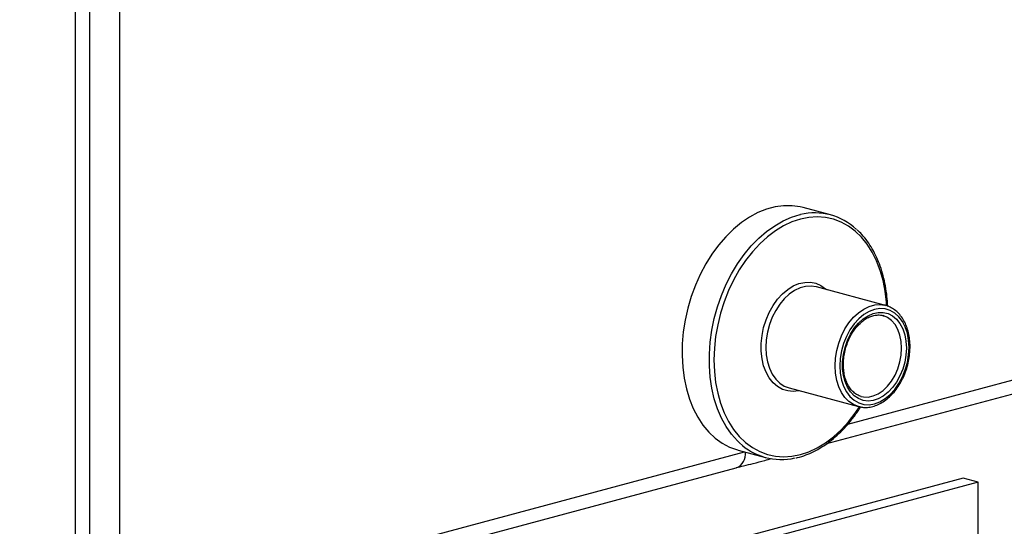
# Model space of a CAD drawing. Units: inches. Extents: x 0.3 to 10.6, y 0.4 to 8.2.
# Drawn here: x 9.3 to 9.5, y 6.5 to 6.6 of the extents above; entities that cross this region are included whole.
import ezdxf

# ---------------------------------------------------------------- set-up
doc = ezdxf.new("R2010")
doc.units = ezdxf.units.IN
doc.header["$MEASUREMENT"] = 0

msp = doc.modelspace()

# ---------------------------------------------------------------- linework, layer by layer
at = {"color": 7, "linetype": 'Continuous', "lineweight": 25}
for p, q in [((9.3046930464, 6.882562013), (9.3046930464, 6.5218628069)), ((9.3129794586, 6.7535159438), (9.3129794586, 6.5248862771)), ((9.4456610222, 6.6003639064), (9.4405786924, 6.6017255187)), ((9.4559336327, 6.5834576997), (9.4430068367, 6.5869209313)), ((9.4449550354, 6.5576799379), (9.5329892912, 6.581265288)), ((9.4379524557, 6.5680550012), (9.4508792518, 6.5645917697)), ((9.4284481729, 6.5564473135), (9.4335305027, 6.5550857012)), ((9.3086576861, 6.5211643717), (9.4280281081, 6.553145027)), ((9.4704211906, 6.5512093761), (9.2646854045, 6.4960904852)), ((9.4731833264, 6.5504693693), (9.4704211906, 6.5512093761)), ((9.4731833264, 6.5504693693), (9.2646854064, 6.4946104723)), ((9.4731833264, 6.3999313294), (9.4731833264, 6.5504693693))]:
    msp.add_line(p, q, dxfattribs=at)
at = {"color": 8, "linetype": 'Continuous', "lineweight": 25}
for p, q in [((9.3074551822, 6.5211228002), (9.3074551822, 6.8818220063)), ((9.4488802941, 6.5612956129), (9.5345770539, 6.584254722)), ((9.3129794586, 6.5248862771), (9.4296158968, 6.556134468))]:
    msp.add_line(p, q, dxfattribs=at)
at = {"color": 7, "linetype": 'Continuous', "lineweight": 25, "flags": 128}
for points in [[(9.4405786924, 6.6017255187), (9.4400146516, 6.6018606161), (9.4384799837, 6.6020734575), (9.436908292, 6.6020717019), (9.4353141995, 6.6018552397), (9.4337126659, 6.6014261711), (9.4321185993, 6.6007884903), (9.4305468817, 6.5999480919), (9.4290122137, 6.5989129414), (9.427528933, 6.5976926028), (9.4261108585, 6.5962984796), (9.4247712649, 6.594743666), (9.4235226489, 6.5930426025), (9.4223766778, 6.5912112027), (9.4213440592, 6.5892665364), (9.4204344122, 6.5872268652), (9.4196562408, 6.5851111413), (9.4190168304, 6.5829391915), (9.4185221182, 6.5807311878), (9.4181767713, 6.5785078803), (9.4179839526, 6.5762899697), (9.4179455288, 6.5740981625), (9.4180618112, 6.5719529603), (9.4183317367, 6.5698743554), (9.4187527903, 6.5678817391), (9.4193210053, 6.5659938312), (9.4200311185, 6.5642281562), (9.4208764667, 6.5626012278), (9.4218491681, 6.5611283147), (9.4229401482, 6.5598230237), (9.4241391918, 6.5586976668), (9.4254351503, 6.5577627517), (9.4268158641, 6.5570268901), (9.4282684473, 6.5564970863), (9.4284481729, 6.5564473135)], [(9.4603117772, 6.5756379838), (9.4602322074, 6.5769943041), (9.4599954425, 6.5782745265), (9.4596073161, 6.5794472903), (9.4590773952, 6.5804835774), (9.4584186951, 6.5813579074), (9.4576474721, 6.582048777), (9.4567827046, 6.5825390861), (9.4558456788, 6.5828168746), (9.4548594954, 6.582875261), (9.4538483962, 6.5827128267), (9.4528372971, 6.5823334917), (9.4518510878, 6.5817466796), (9.4509140619, 6.5809668119), (9.4500492945, 6.5800131412), (9.4492780714, 6.5789090332), (9.4486193973, 6.5776817642), (9.4480894504, 6.5763615268), (9.447701324, 6.5749807963), (9.4474645591, 6.57357371), (9.4473849893, 6.5721747545), (9.4474645591, 6.5708184343), (9.447701324, 6.5695381412), (9.4480894504, 6.5683653773), (9.4486193973, 6.5673290972), (9.4492780714, 6.5664547603), (9.4500492945, 6.5657639614), (9.4509140619, 6.5652735816), (9.4518510878, 6.564995793), (9.4528372971, 6.5649374137), (9.4538483962, 6.5650998479), (9.4548594954, 6.5654791829), (9.4558456788, 6.5660659881), (9.4567827046, 6.5668458558), (9.4576474721, 6.5677995971), (9.4584186951, 6.5689036344), (9.4590773952, 6.5701309105), (9.4596073161, 6.5714511408), (9.4599954425, 6.5728318714), (9.4602322074, 6.5742390283), (9.4603117772, 6.5756379838)], [(9.4598146021, 6.5755047851), (9.4597373398, 6.5741800669), (9.4595075492, 6.5728482562), (9.4591311936, 6.5715438744), (9.4586180215, 6.5703006905), (9.4579813334, 6.5691508819), (9.457237593, 6.568124294), (9.4564060639, 6.5672473539), (9.4555082914, 6.5665429316), (9.454567532, 6.5660291978), (9.4536081571, 6.5657195351), (9.4526549788, 6.5656218627), (9.4517327313, 6.5657387095), (9.4508652674, 6.5660671396), (9.4500750918, 6.5665986283), (9.4493826089, 6.567319354), (9.4488058121, 6.5682106812), (9.4483595833, 6.5692495371), (9.448055538, 6.5704089362), (9.4479015319, 6.5716589777), (9.4479015319, 6.5729672356), (9.448055538, 6.5742997969), (9.4483595833, 6.5756221808), (9.4488058121, 6.5769000654), (9.4493826089, 6.578100453), (9.4500750918, 6.5791922264), (9.4508652674, 6.5801471086), (9.4517327313, 6.5809403451), (9.4526549788, 6.581551423), (9.4536081571, 6.581964414), (9.454567532, 6.5821688057), (9.4555082914, 6.5821591515), (9.4564060639, 6.5819357755), (9.457237593, 6.5815044577), (9.4579813334, 6.5808763118), (9.4586180215, 6.5800676547), (9.4591311936, 6.5790994398), (9.4595075492, 6.5779967176), (9.4597373398, 6.5767880338), (9.4598146021, 6.5755047851)], [(9.4557719523, 6.5834978234), (9.4559292511, 6.5834588574), (9.4559336327, 6.5834576997)], [(9.4556299504, 6.5815107106), (9.4554661957, 6.5815607351), (9.4554282128, 6.5815711187)], [(9.4513731861, 6.5644884767), (9.4508836334, 6.5645906121), (9.4508792518, 6.5645917697)]]:
    msp.add_lwpolyline(points, dxfattribs=at)
at = {"color": 8, "linetype": 'Continuous', "lineweight": 25, "flags": 128}
for points in [[(9.4286687072, 6.5578200703), (9.4283094115, 6.5581658788), (9.4271908451, 6.5594276055), (9.4261880685, 6.5608601026), (9.4253104931, 6.5624500657), (9.4245663119, 6.5641826625), (9.4239624214, 6.5660417247), (9.4235045256, 6.5680098456), (9.4231968505, 6.5700686577), (9.4230422999, 6.5721989444), (9.4230422999, 6.5743808814), (9.4231968505, 6.5765939797), (9.4235045256, 6.5788176509), (9.4239624214, 6.5810311226), (9.4245663119, 6.5832137626), (9.4253104931, 6.5853451082), (9.4261880685, 6.5874052955), (9.4271908451, 6.5893751732), (9.4283094115, 6.5912361818), (9.4295333709, 6.5929710524), (9.4308512896, 6.5945636511), (9.4322508263, 6.5959989434), (9.4337189657, 6.5972636219), (9.4352419666, 6.5983459506), (9.4368056209, 6.5992356939), (9.4383953058, 6.5999245538), (9.4399962172, 6.6004061618), (9.4400541898, 6.6004196444)], [(9.4561303931, 6.5834294054), (9.4560909064, 6.5840614745), (9.4558586269, 6.5861327848), (9.4554740006, 6.5881219485), (9.4549406832, 6.5900098799), (9.4542638602, 6.591778327), (9.4534500392, 6.5934103106), (9.4525070501, 6.5948901242), (9.4514439674, 6.5962034544), (9.4502710323, 6.597337643), (9.4489995488, 6.5982818707), (9.4476417544, 6.5990269106), (9.4462107165, 6.5995657366), (9.4447202539, 6.5998930782), (9.4431846785, 6.6000057043), (9.4416188204, 6.5999027133), (9.4400377173, 6.5995849546), (9.4384566142, 6.5990555233), (9.4368907301, 6.598319486), (9.4353551547, 6.5973840646), (9.4338646922, 6.5962581003), (9.4324336542, 6.5949524925), (9.4310758858, 6.5934799233), (9.4298044023, 6.5918544067), (9.4286314671, 6.5900917335), (9.4275683845, 6.58820878), (9.4266253695, 6.5862236851), (9.4258115485, 6.5841556382), (9.4251347254, 6.5820245344), (9.424601434, 6.5798508467), (9.4242167818, 6.5776555848), (9.4239845023, 6.575459814), (9.4239068251, 6.5732847619), (9.4239845023, 6.5711512602), (9.4242167818, 6.5690799499), (9.424601434, 6.5670907932), (9.4251347254, 6.5652028548), (9.4258115485, 6.5634344077), (9.4266253695, 6.5618024241), (9.4275683845, 6.5603226881), (9.4286314671, 6.5590093579), (9.4298044023, 6.5578750986), (9.4310758858, 6.556930871), (9.4324336542, 6.5561858241), (9.4338646922, 6.5556469981), (9.4353551547, 6.5553197272), (9.4368907301, 6.5552070304), (9.4384566142, 6.5553100283), (9.4400377173, 6.555627787), (9.4416188204, 6.5561572183), (9.4431846785, 6.5568932487), (9.4447202539, 6.5578287408), (9.4462107165, 6.5589546344), (9.4476417544, 6.5602602422), (9.4489995488, 6.5617328184), (9.4502710323, 6.563358335), (9.4510799271, 6.5645429048)], [(9.4398461431, 6.5675476893), (9.4397693734, 6.5675303719), (9.4387031794, 6.5674046116), (9.4376654014, 6.5674962292), (9.4366782069, 6.5678033212), (9.4357626227, 6.568319369), (9.4349381457, 6.569033346), (9.4342223545, 6.569930038), (9.43363052, 6.5709903625), (9.4331752168, 6.5721916884), (9.4328661935, 6.5735083669), (9.4327100355, 6.5749124885), (9.4327100355, 6.5763739193), (9.4328661935, 6.5778617138), (9.4331752168, 6.5793439738), (9.43363052, 6.5807892612), (9.4342223545, 6.5821667037), (9.4349381457, 6.5834469324), (9.4357626227, 6.5846026825), (9.4366782069, 6.5856093205), (9.4376654014, 6.5864454439), (9.4387031794, 6.5870931259), (9.4397693734, 6.5875385852), (9.4408412972, 6.5877724234), (9.4418960832, 6.5877895031), (9.4429112529, 6.5875895954), (9.4438652091, 6.5871769469), (9.4447375731, 6.5865602988), (9.444900524, 6.5864136194)], [(9.4430068367, 6.5869209313), (9.443002455, 6.5869220889), (9.4420162198, 6.5870723792), (9.4409956832, 6.5870085192), (9.4399636092, 6.5867320151), (9.4389430726, 6.5862490491), (9.4379568374, 6.5855703122), (9.4370269673, 6.5847110415), (9.43617423, 6.5836904366), (9.4354176816, 6.5825313366), (9.4347742007, 6.5812594589), (9.4342581507, 6.5799034504), (9.433881095, 6.578493398), (9.4336514341, 6.5770608727), (9.4335743015, 6.5756379834), (9.4336514341, 6.5742563528), (9.433881095, 6.5729468849), (9.4342581507, 6.5717389379), (9.4347742007, 6.5706593697), (9.4354176816, 6.569732354), (9.43617423, 6.5689785587), (9.4370269673, 6.5684148694), (9.4379524557, 6.5680550012)], [(9.4508792518, 6.5645917697), (9.4499537634, 6.5649516379), (9.449101026, 6.5655153272), (9.4483444776, 6.5662691225), (9.4477009967, 6.5671961382), (9.4471849467, 6.5682757064), (9.4468078911, 6.5694836534), (9.4465782302, 6.5707931213), (9.4465010975, 6.5721747519), (9.4465782302, 6.5735976412), (9.4468078911, 6.5750301665), (9.4471849467, 6.5764402189), (9.4477009967, 6.5777962274), (9.4483444776, 6.5790681051), (9.449101026, 6.5802272051), (9.4499537634, 6.5812478099), (9.4508836334, 6.5821070806), (9.4518698686, 6.5827858176), (9.4528904052, 6.5832687836), (9.4539224793, 6.5835452876), (9.4549430158, 6.5836091477), (9.4557719523, 6.5834978234)], [(9.4589307102, 6.5755047825), (9.4588512441, 6.5767555062), (9.4586151533, 6.5779277415), (9.4582292048, 6.5789876221), (9.4577045211, 6.5799047804), (9.4570561918, 6.5806528082), (9.4563028584, 6.5812101345), (9.4556299504, 6.5815107106)], [(9.451339507, 6.5664907668), (9.451788821, 6.5663943835), (9.4527047682, 6.5663708048), (9.4536409126, 6.5665674184), (9.45457029, 6.5669785545), (9.4554661957, 6.5675924665), (9.4563028584, 6.5683913694), (9.4570561918, 6.5693522778), (9.4577045211, 6.5704476947), (9.4582292048, 6.5716459901), (9.4586151533, 6.5729126705), (9.4588512441, 6.5742114085), (9.4589307102, 6.5755047825)]]:
    msp.add_lwpolyline(points, dxfattribs=at)
at = {"color": 7, "linetype": 'Continuous', "lineweight": 25}
for centre, radius, start, end in [((9.4427284194, 6.5894212162), 0.0113188748199316, 46.7088522057, 103.6660749836), ((9.436458814, 6.566020619), 0.0113108250664448, 226.4703228267, 283.0316415269)]:
    msp.add_arc(centre, radius, start, end, dxfattribs=at)
at = {"color": 8, "linetype": 'Continuous', "lineweight": 25}
msp.add_arc((9.4270592555, 6.5557137717), 0.0027453824315857, 290.6649560372, 7.8946494758, dxfattribs=at)
at = {"color": 7, "linetype": 'Continuous', "lineweight": 25}
for points, knots in [([(9.456319420847324, 6.583310915787038), (9.456284565854109, 6.583926094224447), (9.456211391083004, 6.585217603336655), (9.455928910615317, 6.587114295780087), (9.45551358857087, 6.5889970227731), (9.454961505732028, 6.590786116614443), (9.45428063681598, 6.592467324973996), (9.453476277654618, 6.594027660703514), (9.452551315189734, 6.595447062498018), (9.451601005763397, 6.596645048384726), (9.45091535891055, 6.597290940645744), (9.450614189208832, 6.597574648182334)], [0, 0, 0, 0, 0.1046822692419664, 0.219770551747431, 0.3348902310324663, 0.4500368938087874, 0.5651755606721351, 0.6802645425552534, 0.7952523581591735, 0.9100648009037646, 1, 1, 1, 1]), ([(9.460494832852214, 6.575756384289805), (9.460490837982876, 6.575991764713262), (9.460479309386596, 6.576671037461191), (9.460351073570687, 6.577760911848991), (9.460065686022553, 6.578982217170994), (9.459641250729787, 6.580106582474891), (9.459087288008233, 6.581110792082919), (9.45841314843429, 6.581970005155091), (9.457635361245503, 6.582671597656959), (9.456767255638592, 6.583172983055682), (9.456131113609185, 6.583443894295584), (9.455782434462483, 6.583491045717192), (9.455758172077267, 6.583494326687578)], [0, 0, 0, 0, 0.0620221870635413, 0.1789867688258606, 0.2961838721011034, 0.4134911728452882, 0.5306972706324821, 0.6474678253781323, 0.763372128418422, 0.8780563238835715, 0.9915147077976116, 1, 1, 1, 1]), ([(9.451345155787916, 6.566496996912432), (9.451114579654035, 6.566574964108296), (9.450631512543378, 6.566738308802292), (9.449970510739725, 6.567213858209054), (9.449366969466363, 6.567860124935587), (9.448864870053939, 6.568662834550699), (9.448474471820274, 6.569594600041256), (9.448205351918704, 6.570635121164354), (9.44806424044343, 6.571759416479375), (9.448055671754865, 6.572940512437627), (9.448180688189812, 6.574149059914019), (9.448436703583946, 6.575354795193975), (9.448817486556411, 6.576527115489179), (9.44931307124494, 6.577636127010463), (9.449909950499356, 6.578653763460194), (9.450591670362286, 6.579554631253881), (9.451339163655675, 6.580317079768564), (9.452131686533034, 6.58092394618027), (9.452947469399732, 6.581362199850106), (9.45376764527338, 6.581629231744031), (9.45457175186447, 6.581706836640078), (9.455189503876554, 6.581662896513166), (9.455518663330674, 6.581530174956783), (9.455605395909066, 6.581495203204796)], [0, 0, 0, 0, 0.046990236446398, 0.0984466057585876, 0.1490510260199791, 0.1987724539734029, 0.2479466364072636, 0.2968777623481256, 0.3457409283845564, 0.3945950740801655, 0.443477027201883, 0.4923838692097995, 0.5412931204552234, 0.5901717767890636, 0.6389855495561627, 0.6877118086384914, 0.7363483008056052, 0.7849380785296542, 0.8335482069911959, 0.882374851375146, 0.931738561439003, 0.9820133054145134, 1, 1, 1, 1]), ([(9.451413841137471, 6.564503933069683), (9.451543249805082, 6.564478409621739), (9.451990977552613, 6.564390103667679), (9.452792205988505, 6.564439145564987), (9.453790298349931, 6.56464559924781), (9.454782044007203, 6.565048890376116), (9.455747048003829, 6.565628031460287), (9.456667221823006, 6.56637698036606), (9.457523300699437, 6.567279870934978), (9.45829748382454, 6.568318212936243), (9.458974220042682, 6.569470254232545), (9.459540045900251, 6.570712458750397), (9.45998502591223, 6.572020285855183), (9.460297535287308, 6.573367323155431), (9.460467996875797, 6.574623465770888), (9.460486716040021, 6.575413721637753), (9.460494832852214, 6.575756384289805)], [0, 0, 0, 0, 0.0300595365043468, 0.103999900619835, 0.1782395381793973, 0.253133131898694, 0.3287406348532025, 0.404909356577013, 0.4814086129270126, 0.5580550083741886, 0.6347192881126207, 0.7113635069251832, 0.7879912855587387, 0.8646292833090182, 0.9413019368327702, 0.9999999999999999, 0.9999999999999999, 0.9999999999999999, 0.9999999999999999]), ([(9.439159449184464, 6.555013202433375), (9.43927490120129, 6.555033503154228), (9.439899676669535, 6.555143361714737), (9.441034880087035, 6.555528979092852), (9.442550337672765, 6.556173573359684), (9.44404188614314, 6.55701379991595), (9.445496762679976, 6.558022574118874), (9.446902225764166, 6.55919728494139), (9.448247881648959, 6.560524705840953), (9.449516749290254, 6.562000270063198), (9.450546470018061, 6.563358849574144), (9.45111141575944, 6.564265474240861), (9.451316073853159, 6.56459390945582)], [0, 0, 0, 0, 0.0255991777331687, 0.1385314756261131, 0.251789510978744, 0.3653358980818204, 0.4791072032113676, 0.5930316877445742, 0.7070520393617226, 0.8211188486552053, 0.9351982451497072, 1, 1, 1, 1]), ([(9.427992371901597, 6.553156126525993), (9.428030068669582, 6.553166715210337), (9.428479734405537, 6.553293022286322), (9.429578939830789, 6.553563641089746), (9.431356446996087, 6.553997237787499), (9.433167418344462, 6.554469038121646), (9.434270643058532, 6.554789400716558), (9.434714212989293, 6.55491820785098)], [0, 0, 0, 0, 0.0184216432815227, 0.2197424932280336, 0.4812915471921126, 0.7914445991259883, 1, 1, 1, 1])]:
    msp.add_open_spline(points, degree=3, knots=knots, dxfattribs=at)

doc.saveas('drawing.dxf')
